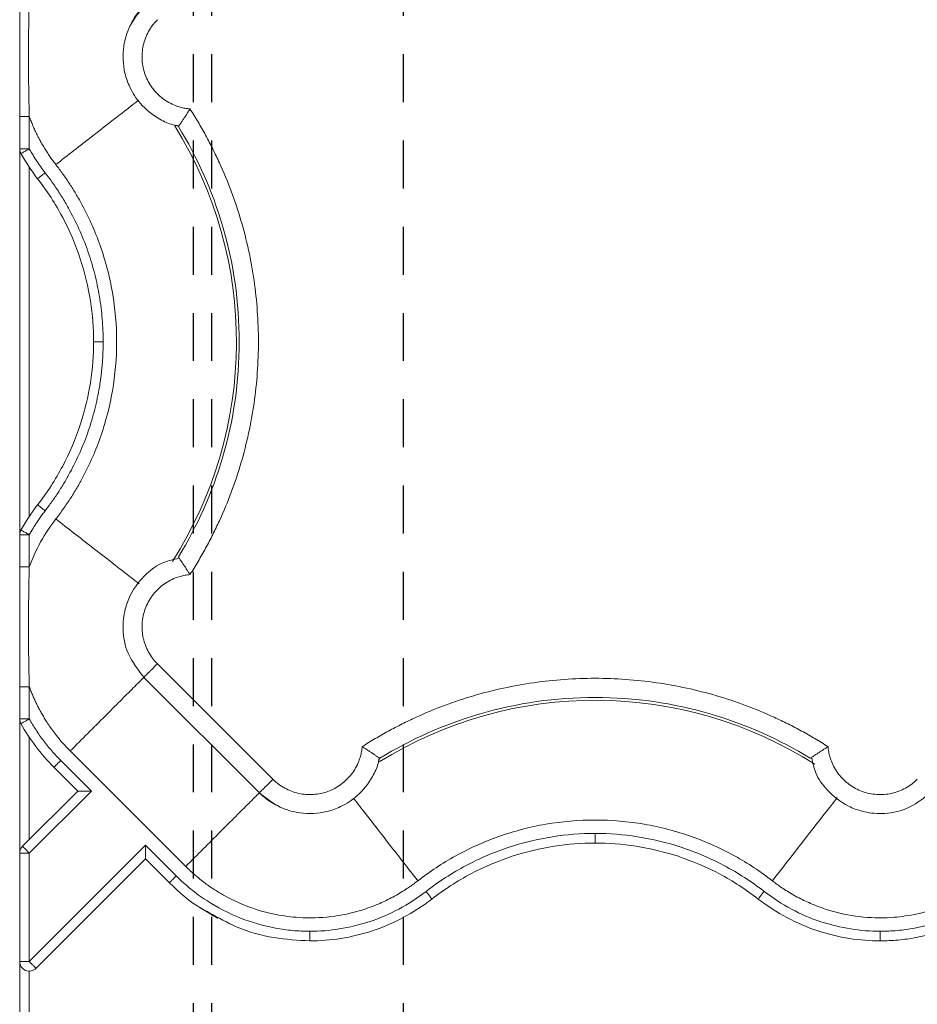
# Model space of a CAD drawing. Units: inches. Extents: x 3407.6 to 3484.2, y 1681.7 to 1780.7.
# Drawn here: x 3414 to 3416.4, y 1738.7 to 1741.3 of the extents above; entities that cross this region are included whole.
import ezdxf

# ---------------------------------------------------------------- set-up
doc = ezdxf.new("R2010")
doc.units = ezdxf.units.IN
doc.header["$MEASUREMENT"] = 0
doc.linetypes.add('HIDDEN2', pattern=[0.1875, 0.125, -0.0625])

msp = doc.modelspace()

# ---------------------------------------------------------------- linework, layer by layer
at = {"linetype": 'HIDDEN2'}
for p, q in [((3414.4755, 1765.9575), (3414.4755, 1718.9575)), ((3414.5232, 1765.9575), (3414.5232, 1718.9575)), ((3415.0232, 1765.9575), (3415.0232, 1717.9575))]:
    msp.add_line(p, q, dxfattribs=at)
at = {"color": 7, "linetype": 'Continuous', "lineweight": 15}
for p, q in [((3414.0232, 1740.9608), (3414.0232, 1741.0448)), ((3414.0482, 1741.0448), (3414.0482, 1740.9608)), ((3414.4365, 1741.0195), (3414.4292, 1741.0222)), ((3414.4374, 1741.0206), (3414.4375, 1741.0206)), ((3414.0232, 1739.9544), (3414.0232, 1740.9607)), ((3414.0482, 1740.0022), (3414.0482, 1740.9128)), ((3414.0232, 1739.8703), (3414.0232, 1739.9543)), ((3414.0482, 1739.9543), (3414.0482, 1739.8703)), ((3414.3822, 1739.6175), (3414.6833, 1739.3165)), ((3414.0232, 1739.558), (3414.0232, 1739.4741)), ((3414.0482, 1739.4741), (3414.0482, 1739.558)), ((3414.3468, 1739.5822), (3414.648, 1739.2811)), ((3414.0232, 1739.124), (3414.0232, 1739.4739)), ((3414.0482, 1739.1593), (3414.0482, 1739.426)), ((3414.155, 1739.3903), (3414.456, 1739.0892)), ((3414.21, 1739.2857), (3414.1302, 1739.3655)), ((3414.9613, 1739.3707), (3414.9586, 1739.3637)), ((3414.9602, 1739.3718), (3414.9602, 1739.3718)), ((3414.1746, 1739.2857), (3414.1125, 1739.3478)), ((3414.0306, 1739.1416), (3414.1746, 1739.2857)), ((3414.0482, 1739.124), (3414.21, 1739.2857)), ((3414.0232, 1735.4412), (3414.0232, 1739.124)), ((3414.0482, 1738.8411), (3414.0482, 1739.124)), ((3414.3514, 1739.1443), (3414.0483, 1738.8411)), ((3414.4312, 1739.0644), (3414.3514, 1739.1443)), ((3414.3514, 1739.1089), (3414.0659, 1738.8234)), ((3414.4135, 1739.0468), (3414.3514, 1739.1089)), ((3414.0482, 1736.099), (3414.0482, 1738.8161))]:
    msp.add_line(p, q, dxfattribs=at)
at = {"color": 7, "linetype": 'Continuous', "lineweight": 15, "flags": 128}
msp.add_lwpolyline([(3414.5167, 1738.9689), (3414.5279, 1738.9605), (3414.5349, 1738.9566), (3414.539, 1738.9544), (3414.5395, 1738.9542), (3414.5397, 1738.9541), (3414.5398, 1738.954), (3414.5398, 1738.954), (3414.5398, 1738.954), (3414.5398, 1738.954), (3414.5398, 1738.954), (3414.5398, 1738.954), (3414.5397, 1738.9541), (3414.5396, 1738.9541), (3414.5385, 1738.9547), (3414.5365, 1738.9558), (3414.4941, 1738.981)], dxfattribs=at)
at = {"color": 8, "linetype": 'Continuous', "lineweight": 15}
for centre, start, end in [((3413.5232, 1740.4575), 327.4705, 31.9171), ((3415.5232, 1738.4575), 57.4749, 121.9182)]:
    msp.add_arc(centre, 1.0651, start, end, dxfattribs=at)
at = {"color": 7, "linetype": 'Continuous', "lineweight": 15}
for points, knots in [([(3414.0232, 1741.0448), (3414.0232, 1741.0564), (3414.0232, 1741.0825), (3414.0232, 1741.1345), (3414.0232, 1741.201), (3414.0232, 1741.2675), (3414.0232, 1741.3195), (3414.0232, 1741.3456), (3414.0232, 1741.3571)], [0, 0, 0, 0, 0.111344, 0.250276, 0.49999, 0.749716, 0.889588, 1, 1, 1, 1]), ([(3414.0482, 1741.0448), (3414.0481, 1741.0513), (3414.0478, 1741.0642), (3414.0472, 1741.0902), (3414.0464, 1741.1358), (3414.0461, 1741.201), (3414.0464, 1741.2661), (3414.0472, 1741.3117), (3414.0478, 1741.3377), (3414.0481, 1741.3506), (3414.0482, 1741.3571)], [0, 0, 0, 0, 0.019446, 0.0389358, 0.0779911, 0.156156, 0.2343174, 0.2733705, 0.29286, 0.3123058, 0.3123058, 0.3123058, 0.3123058]), ([(3414.349, 1741.3344), (3414.3347, 1741.3172), (3414.3087, 1741.2861), (3414.2907, 1741.2236), (3414.2928, 1741.1682), (3414.3105, 1741.1174), (3414.3388, 1741.0735), (3414.3797, 1741.0413), (3414.4154, 1741.0243), (3414.4326, 1741.0214), (3414.4374, 1741.0206)], [0, 0, 0, 0, 0.167025, 0.302315, 0.480249, 0.576417, 0.705978, 0.8687, 0.962875, 1, 1, 1, 1]), ([(3414.3132, 1741.2842), (3414.3144, 1741.2873), (3414.3215, 1741.3059), (3414.3354, 1741.3206), (3414.347, 1741.3327)], [0, 0, 0, 0, 0.169313, 1, 1, 1, 1]), ([(3414.3822, 1741.2976), (3414.38, 1741.2953), (3414.3755, 1741.2906), (3414.3675, 1741.2806), (3414.3552, 1741.2615), (3414.3435, 1741.2309), (3414.3407, 1741.1918), (3414.3486, 1741.1535), (3414.3642, 1741.1247), (3414.3809, 1741.1049), (3414.3955, 1741.092), (3414.4117, 1741.0814), (3414.4274, 1741.074), (3414.4417, 1741.0692), (3414.4543, 1741.0663), (3414.4628, 1741.0653), (3414.4671, 1741.0648)], [0, 0, 0, 0, 0.03107, 0.06223, 0.124738, 0.24989, 0.37484, 0.499632, 0.624469, 0.687341, 0.749768, 0.812241, 0.875177, 0.916834, 0.958316, 1, 1, 1, 1]), ([(3414.4368, 1741.0191), (3414.4368, 1741.0192), (3414.4369, 1741.0193), (3414.4373, 1741.0198), (3414.4379, 1741.0207), (3414.4388, 1741.022), (3414.4399, 1741.0235), (3414.4413, 1741.0254), (3414.4429, 1741.0277), (3414.4447, 1741.0303), (3414.4474, 1741.0341), (3414.4512, 1741.0399), (3414.4562, 1741.0474), (3414.4616, 1741.0559), (3414.4652, 1741.0617), (3414.4671, 1741.0648)], [0, 0, 0, 0, 0.052099, 0.105042, 0.158828, 0.213446, 0.268893, 0.32522, 0.382507, 0.440822, 0.500233, 0.618668, 0.751171, 0.864946, 1, 1, 1, 1]), ([(3414.4671, 1741.0648), (3414.4707, 1741.0592), (3414.4778, 1741.0479), (3414.4882, 1741.0308), (3414.4982, 1741.0135), (3414.508, 1740.9961), (3414.5174, 1740.9784), (3414.5266, 1740.9606), (3414.5354, 1740.9425), (3414.5524, 1740.9061), (3414.5756, 1740.8505), (3414.601, 1740.7743), (3414.6208, 1740.6965), (3414.6398, 1740.5913), (3414.6494, 1740.4575), (3414.6398, 1740.3238), (3414.6208, 1740.2186), (3414.601, 1740.1408), (3414.5756, 1740.0646), (3414.5499, 1740.0028), (3414.5268, 1739.9545), (3414.5081, 1739.919), (3414.4884, 1739.8841), (3414.4742, 1739.8616), (3414.4671, 1739.8503)], [0, 0, 0, 0, 0.015587, 0.031172, 0.046759, 0.062353, 0.07796, 0.093584, 0.109231, 0.124905, 0.187551, 0.250051, 0.312513, 0.375107, 0.500002, 0.624898, 0.687475, 0.749953, 0.812437, 0.875099, 0.906413, 0.937641, 0.968823, 1, 1, 1, 1]), ([(3414.0232, 1741.0448), (3414.0232, 1741.0448), (3414.0245, 1741.0448), (3414.0301, 1741.0448), (3414.0384, 1741.0448), (3414.045, 1741.0448), (3414.0482, 1741.0448)], [0, 0, 0, 0, 0.00950414, 0.01901053, 0.02851917, 0.03803005, 0.03803005, 0.03803005, 0.03803005]), ([(3414.1173, 1740.9197), (3414.1147, 1740.9232), (3414.1093, 1740.9302), (3414.1017, 1740.9409), (3414.0944, 1740.9518), (3414.0875, 1740.9628), (3414.0809, 1740.974), (3414.0746, 1740.9854), (3414.0687, 1740.9969), (3414.063, 1741.0087), (3414.0578, 1741.0205), (3414.0528, 1741.0326), (3414.0498, 1741.0407), (3414.0482, 1741.0448)], [0, 0, 0, 0, 0.091925, 0.183427, 0.274577, 0.36545, 0.456118, 0.546657, 0.637139, 0.72764, 0.818234, 0.908996, 1, 1, 1, 1]), ([(3414.4371, 1741.0186), (3414.4864, 1740.9382), (3414.5674, 1740.7564), (3414.6102, 1740.4575), (3414.5674, 1740.1587), (3414.4864, 1739.9769), (3414.4371, 1739.8964)], [0.022997, 0.022997, 0.022997, 0.022997, 0.311195, 0.622391, 0.933586, 1.221785, 1.221785, 1.221785, 1.221785]), ([(3414.0482, 1740.9608), (3414.0472, 1740.9608), (3414.0453, 1740.9608), (3414.0424, 1740.9608), (3414.0398, 1740.9608), (3414.0375, 1740.9608), (3414.0354, 1740.9608), (3414.0336, 1740.9608), (3414.032, 1740.9608), (3414.0295, 1740.9608), (3414.027, 1740.9608), (3414.0248, 1740.9608), (3414.0237, 1740.9608), (3414.0234, 1740.9608), (3414.0233, 1740.9608), (3414.0233, 1740.9608), (3414.0232, 1740.9608), (3414.0232, 1740.9608), (3414.0232, 1740.9608), (3414.0232, 1740.9608), (3414.0232, 1740.9608), (3414.0232, 1740.9608), (3414.0232, 1740.9608), (3414.0232, 1740.9608), (3414.0232, 1740.9608), (3414.0232, 1740.9608), (3414.0232, 1740.9608), (3414.0232, 1740.9608), (3414.0232, 1740.9608), (3414.0232, 1740.9608), (3414.0232, 1740.9608), (3414.0232, 1740.9608), (3414.0232, 1740.9608), (3414.0232, 1740.9608), (3414.0232, 1740.9607), (3414.0232, 1740.9607), (3414.0232, 1740.9607), (3414.0232, 1740.9607), (3414.0232, 1740.9607), (3414.0232, 1740.9607)], [0, 0, 0, 0, 0.07735, 0.150698, 0.219828, 0.284613, 0.345054, 0.401188, 0.453034, 0.500606, 0.65343, 0.760551, 0.884033, 0.943309, 0.97224, 0.986521, 0.993613, 0.995382, 0.996265, 0.996687, 0.99671, 0.996733, 0.996756, 0.996779, 0.996802, 0.996825, 0.996849, 0.996871, 0.996889, 0.996917, 0.996963, 0.997056, 0.998529, 0.999265, 0.999632, 0.999816, 0.999908, 0.999954, 1, 1, 1, 1]), ([(3414.0264, 1740.9485), (3414.0264, 1740.9485), (3414.0265, 1740.9486), (3414.0269, 1740.9488), (3414.0284, 1740.9496), (3414.0324, 1740.9519), (3414.0385, 1740.9553), (3414.0433, 1740.958), (3414.0462, 1740.9595), (3414.0476, 1740.9603), (3414.0483, 1740.9607)], [0, 0, 0, 0, 0.00123889, 0.00248527, 0.00498939, 0.00998408, 0.01501118, 0.01756177, 0.01884177, 0.02012288, 0.02012288, 0.02012288, 0.02012288]), ([(3414.0483, 1740.9607), (3414.0504, 1740.957), (3414.0546, 1740.9497), (3414.0611, 1740.939), (3414.0689, 1740.9269), (3414.0782, 1740.9132), (3414.0858, 1740.9033), (3414.0896, 1740.8982)], [0, 0, 0, 0, 0.171038, 0.337674, 0.500004, 0.74576, 1, 1, 1, 1]), ([(3414.1173, 1739.9954), (3414.1208, 1739.9998), (3414.1276, 1740.0088), (3414.1376, 1740.0225), (3414.1472, 1740.0364), (3414.1565, 1740.0505), (3414.1655, 1740.0649), (3414.1741, 1740.0794), (3414.1898, 1740.1071), (3414.2107, 1740.149), (3414.2339, 1740.2069), (3414.2524, 1740.2671), (3414.2704, 1740.3504), (3414.2796, 1740.4575), (3414.2704, 1740.5646), (3414.2524, 1740.648), (3414.2339, 1740.7082), (3414.2107, 1740.7661), (3414.1879, 1740.8118), (3414.1678, 1740.8467), (3414.152, 1740.8717), (3414.1353, 1740.8961), (3414.1233, 1740.9119), (3414.1173, 1740.9197)], [0, 0, 0, 0, 0.01703, 0.034037, 0.05103, 0.068018, 0.08501, 0.102014, 0.119038, 0.181037, 0.243057, 0.306845, 0.370655, 0.500003, 0.62935, 0.693139, 0.756948, 0.818947, 0.880967, 0.910737, 0.940468, 0.970207, 1, 1, 1, 1]), ([(3414.0699, 1740.8828), (3414.0699, 1740.8828), (3414.0709, 1740.8836), (3414.0753, 1740.8871), (3414.0819, 1740.8922), (3414.0871, 1740.8962), (3414.0896, 1740.8982)], [0, 0, 0, 0, 0.00975983, 0.01951969, 0.02927959, 0.03903952, 0.03903952, 0.03903952, 0.03903952]), ([(3414.0896, 1740.8982), (3414.0931, 1740.8937), (3414.0999, 1740.8847), (3414.1098, 1740.871), (3414.1194, 1740.857), (3414.1286, 1740.8429), (3414.1376, 1740.8284), (3414.1461, 1740.8138), (3414.1613, 1740.7866), (3414.1812, 1740.746), (3414.2028, 1740.6907), (3414.2197, 1740.6339), (3414.2298, 1740.5855), (3414.2355, 1740.5463), (3414.2386, 1740.5168), (3414.2405, 1740.4872), (3414.2407, 1740.4674), (3414.2409, 1740.4575)], [0, 0, 0, 0, 0.035717, 0.071401, 0.107074, 0.142754, 0.17846, 0.214213, 0.250032, 0.375289, 0.500056, 0.624761, 0.749954, 0.81256, 0.875033, 0.937478, 1, 1, 1, 1]), ([(3414.2159, 1740.4575), (3414.2159, 1740.4922), (3414.2133, 1740.528), (3414.2019, 1740.6006), (3414.1932, 1740.6374), (3414.1692, 1740.7104), (3414.1539, 1740.7467), (3414.1167, 1740.8169), (3414.0948, 1740.8509), (3414.0699, 1740.8828)], [0, 0, 0, 0, 0.25, 0.25, 0.5, 0.5, 0.75, 0.75, 1, 1, 1, 1]), ([(3414.0699, 1740.0322), (3414.0948, 1740.0642), (3414.1167, 1740.0982), (3414.1539, 1740.1684), (3414.1692, 1740.2046), (3414.1932, 1740.2777), (3414.2019, 1740.3145), (3414.2133, 1740.3871), (3414.2159, 1740.4229), (3414.2159, 1740.4575)], [0, 0, 0, 0, 0.25, 0.25, 0.5, 0.5, 0.75, 0.75, 1, 1, 1, 1]), ([(3414.2409, 1740.4575), (3414.2408, 1740.4519), (3414.2407, 1740.4406), (3414.2401, 1740.4237), (3414.2391, 1740.4068), (3414.2377, 1740.3899), (3414.2359, 1740.3731), (3414.2337, 1740.3562), (3414.229, 1740.3255), (3414.2197, 1740.2812), (3414.2028, 1740.2244), (3414.1812, 1740.1691), (3414.1594, 1740.1247), (3414.1399, 1740.0902), (3414.1242, 1740.0651), (3414.1075, 1740.0405), (3414.0956, 1740.0248), (3414.0896, 1740.0169)], [0, 0, 0, 0, 0.035734, 0.071432, 0.107112, 0.142795, 0.178501, 0.214248, 0.250058, 0.375208, 0.499956, 0.62468, 0.74998, 0.8126, 0.875073, 0.937505, 1, 1, 1, 1]), ([(3414.2159, 1740.4575), (3414.2159, 1740.4575), (3414.2172, 1740.4575), (3414.2227, 1740.4575), (3414.231, 1740.4575), (3414.2376, 1740.4575), (3414.2409, 1740.4575)], [0, 0, 0, 0, 0.00974992, 0.01949986, 0.02924982, 0.0389998, 0.0389998, 0.0389998, 0.0389998]), ([(3414.0699, 1740.0322), (3414.0699, 1740.0322), (3414.0709, 1740.0314), (3414.0753, 1740.028), (3414.0819, 1740.0229), (3414.0871, 1740.0189), (3414.0896, 1740.0169)], [0, 0, 0, 0, 0.00974992, 0.01949986, 0.02924982, 0.0389998, 0.0389998, 0.0389998, 0.0389998]), ([(3414.0896, 1740.0169), (3414.0871, 1740.0135), (3414.0819, 1740.0068), (3414.0747, 1739.9966), (3414.0666, 1739.9848), (3414.0577, 1739.9707), (3414.0515, 1739.9599), (3414.0483, 1739.9544)], [0, 0, 0, 0, 0.170331, 0.336968, 0.500011, 0.744962, 1, 1, 1, 1]), ([(3414.0232, 1739.9544), (3414.0232, 1739.9544), (3414.0259, 1739.9544), (3414.0352, 1739.9543), (3414.0417, 1739.9543), (3414.0482, 1739.9543)], [0, 0, 0, 0, 0.5, 0.5, 1, 1, 1, 1]), ([(3414.0483, 1739.9544), (3414.0476, 1739.9548), (3414.0462, 1739.9555), (3414.0433, 1739.9571), (3414.0385, 1739.9598), (3414.0324, 1739.9632), (3414.0284, 1739.9655), (3414.0269, 1739.9663), (3414.0265, 1739.9665), (3414.0264, 1739.9666), (3414.0264, 1739.9666)], [0, 0, 0, 0, 0.00128111, 0.00256111, 0.00511171, 0.0101388, 0.01513349, 0.01763761, 0.01888399, 0.02012288, 0.02012288, 0.02012288, 0.02012288]), ([(3414.438, 1739.8928), (3414.4246, 1739.89), (3414.3936, 1739.8836), (3414.3478, 1739.8505), (3414.3141, 1739.8067), (3414.2956, 1739.756), (3414.29, 1739.7044), (3414.3023, 1739.6388), (3414.3325, 1739.6012), (3414.349, 1739.5807)], [0, 0, 0, 0, 0.102168, 0.237556, 0.415606, 0.511849, 0.641522, 0.804385, 1, 1, 1, 1]), ([(3414.4671, 1739.8503), (3414.4663, 1739.8516), (3414.4648, 1739.8541), (3414.4625, 1739.8578), (3414.4603, 1739.8612), (3414.4584, 1739.8643), (3414.4552, 1739.8691), (3414.4512, 1739.8752), (3414.4468, 1739.8818), (3414.4432, 1739.887), (3414.4404, 1739.8909), (3414.4384, 1739.8938), (3414.4371, 1739.8956), (3414.4369, 1739.8958), (3414.4368, 1739.896)], [0, 0, 0, 0, 0.056594, 0.109855, 0.159723, 0.206154, 0.249122, 0.381624, 0.500098, 0.606169, 0.70887, 0.808615, 0.905669, 1, 1, 1, 1]), ([(3414.0232, 1739.558), (3414.0232, 1739.5695), (3414.0232, 1739.5955), (3414.0232, 1739.6476), (3414.0232, 1739.7141), (3414.0232, 1739.7806), (3414.0232, 1739.8326), (3414.0232, 1739.8587), (3414.0232, 1739.8703)], [0, 0, 0, 0, 0.110413, 0.250284, 0.50001, 0.749724, 0.888653, 1, 1, 1, 1]), ([(3414.0232, 1739.8703), (3414.0232, 1739.8703), (3414.0259, 1739.8703), (3414.0352, 1739.8703), (3414.0417, 1739.8703), (3414.0482, 1739.8703)], [0, 0, 0, 0, 0.5, 0.5, 1, 1, 1, 1]), ([(3414.0482, 1739.8703), (3414.048, 1739.8617), (3414.0476, 1739.8444), (3414.0471, 1739.8184), (3414.0466, 1739.7879), (3414.0463, 1739.7532), (3414.0462, 1739.7141), (3414.0463, 1739.6751), (3414.0466, 1739.636), (3414.0473, 1739.5969), (3414.0479, 1739.5709), (3414.0482, 1739.558)], [0, 0, 0, 0, 0.082842, 0.165896, 0.249547, 0.375575, 0.500017, 0.624506, 0.750468, 0.875736, 1, 1, 1, 1]), ([(3414.4671, 1739.8503), (3414.465, 1739.8501), (3414.4607, 1739.8496), (3414.4543, 1739.8486), (3414.448, 1739.8473), (3414.4418, 1739.8457), (3414.4356, 1739.8438), (3414.4255, 1739.8402), (3414.4118, 1739.8337), (3414.3955, 1739.8231), (3414.3809, 1739.8102), (3414.3642, 1739.7904), (3414.3486, 1739.7616), (3414.3407, 1739.7233), (3414.3435, 1739.6842), (3414.3552, 1739.6535), (3414.3675, 1739.6345), (3414.3755, 1739.6245), (3414.38, 1739.6198), (3414.3822, 1739.6175)], [0, 0, 0, 0, 0.020876, 0.041663, 0.062407, 0.083155, 0.103955, 0.124853, 0.187718, 0.250257, 0.312613, 0.375552, 0.500385, 0.625173, 0.750119, 0.875266, 0.937772, 0.968931, 1, 1, 1, 1]), ([(3414.0482, 1739.558), (3414.0417, 1739.558), (3414.0352, 1739.558), (3414.0259, 1739.558), (3414.0233, 1739.558), (3414.0232, 1739.558)], [0, 0, 0, 0, 0.5, 0.5, 1, 1, 1, 1]), ([(3414.0482, 1739.558), (3414.0497, 1739.5541), (3414.0526, 1739.5463), (3414.0574, 1739.5347), (3414.0624, 1739.5232), (3414.0678, 1739.5119), (3414.0735, 1739.5008), (3414.0795, 1739.4898), (3414.0858, 1739.4789), (3414.093, 1739.4672), (3414.1045, 1739.4498), (3414.1187, 1739.4307), (3414.1341, 1739.4124), (3414.1454, 1739.4), (3414.1521, 1739.3932), (3414.155, 1739.3903)], [0, 0, 0, 0, 0.062459, 0.12494, 0.187442, 0.249958, 0.312481, 0.375003, 0.437517, 0.500014, 0.580957, 0.749994, 0.855949, 0.939249, 1, 1, 1, 1]), ([(3414.916, 1739.4014), (3414.9216, 1739.405), (3414.9328, 1739.4121), (3414.95, 1739.4225), (3414.9672, 1739.4325), (3414.9847, 1739.4423), (3415.0024, 1739.4517), (3415.0202, 1739.4609), (3415.0382, 1739.4697), (3415.0746, 1739.4867), (3415.1303, 1739.5099), (3415.2065, 1739.5353), (3415.2843, 1739.5551), (3415.3895, 1739.5741), (3415.5232, 1739.5837), (3415.657, 1739.5741), (3415.7622, 1739.5551), (3415.84, 1739.5353), (3415.9162, 1739.5099), (3415.978, 1739.4842), (3416.0263, 1739.4611), (3416.0618, 1739.4424), (3416.0967, 1739.4227), (3416.1192, 1739.4085), (3416.1305, 1739.4014)], [0, 0, 0, 0, 0.015587, 0.031172, 0.046759, 0.062353, 0.07796, 0.093584, 0.109231, 0.124905, 0.187551, 0.250051, 0.312513, 0.375107, 0.500002, 0.624898, 0.687475, 0.749953, 0.812437, 0.875099, 0.906413, 0.937641, 0.968823, 1, 1, 1, 1]), ([(3414.9621, 1739.3714), (3415.0426, 1739.4207), (3415.2244, 1739.5017), (3415.5232, 1739.5445), (3415.8221, 1739.5017), (3416.0039, 1739.4207), (3416.0843, 1739.3714)], [0.022995, 0.022995, 0.022995, 0.022995, 0.311197, 0.622394, 0.933592, 1.221794, 1.221794, 1.221794, 1.221794]), ([(3414.0232, 1739.4739), (3414.0233, 1739.4739), (3414.026, 1739.474), (3414.0352, 1739.474), (3414.0417, 1739.474), (3414.0482, 1739.4741)], [0, 0, 0, 0, 0.5, 0.5, 1, 1, 1, 1]), ([(3414.0232, 1739.4739), (3414.0232, 1739.4728), (3414.0234, 1739.4707), (3414.024, 1739.4676), (3414.025, 1739.4645), (3414.0259, 1739.4626), (3414.0264, 1739.4617)], [0, 0, 0, 0, 0.00604697, 0.01209378, 0.01814043, 0.02418691, 0.02418691, 0.02418691, 0.02418691]), ([(3414.0264, 1739.4617), (3414.0264, 1739.4617), (3414.0265, 1739.4617), (3414.0269, 1739.462), (3414.0284, 1739.4628), (3414.0325, 1739.465), (3414.0386, 1739.4685), (3414.0434, 1739.4711), (3414.0462, 1739.4727), (3414.0476, 1739.4735), (3414.0483, 1739.4739)], [0, 0, 0, 0, 0.00124003, 0.00248757, 0.00499406, 0.00999347, 0.01502562, 0.0175791, 0.01886066, 0.02014344, 0.02014344, 0.02014344, 0.02014344]), ([(3414.1302, 1739.3655), (3414.1221, 1739.3736), (3414.1065, 1739.3904), (3414.085, 1739.417), (3414.0655, 1739.4448), (3414.0538, 1739.4641), (3414.0483, 1739.4739)], [0, 0, 0, 0, 0.0354348, 0.0706961, 0.10572, 0.1404358, 0.1404358, 0.1404358, 0.1404358]), ([(3414.6833, 1739.3165), (3414.6856, 1739.3143), (3414.6902, 1739.3098), (3414.7003, 1739.3018), (3414.7193, 1739.2895), (3414.7499, 1739.2779), (3414.789, 1739.275), (3414.8273, 1739.283), (3414.8561, 1739.2985), (3414.8759, 1739.3153), (3414.8888, 1739.3298), (3414.8994, 1739.3461), (3414.9068, 1739.3617), (3414.9116, 1739.376), (3414.9145, 1739.3886), (3414.9155, 1739.3971), (3414.916, 1739.4014)], [0, 0, 0, 0, 0.03107, 0.062231, 0.12474, 0.249894, 0.374846, 0.499639, 0.624474, 0.687346, 0.749771, 0.812242, 0.875179, 0.916836, 0.958318, 1, 1, 1, 1]), ([(3414.916, 1739.4014), (3414.9173, 1739.4006), (3414.9201, 1739.3989), (3414.9241, 1739.3964), (3414.928, 1739.394), (3414.9318, 1739.3916), (3414.9353, 1739.3892), (3414.9387, 1739.387), (3414.9419, 1739.3849), (3414.9449, 1739.3829), (3414.9489, 1739.3801), (3414.9537, 1739.3769), (3414.9577, 1739.3741), (3414.9601, 1739.3723), (3414.9614, 1739.3713), (3414.9616, 1739.3712), (3414.9617, 1739.3711)], [0, 0, 0, 0, 0.059033, 0.117419, 0.175042, 0.231793, 0.287572, 0.342322, 0.396032, 0.448702, 0.500333, 0.625538, 0.752641, 0.837598, 0.920046, 1, 1, 1, 1]), ([(3416.1305, 1739.4014), (3416.1292, 1739.4006), (3416.1267, 1739.3991), (3416.123, 1739.3968), (3416.1196, 1739.3946), (3416.1165, 1739.3927), (3416.1117, 1739.3895), (3416.1056, 1739.3855), (3416.099, 1739.3811), (3416.0938, 1739.3775), (3416.0899, 1739.3747), (3416.087, 1739.3727), (3416.0852, 1739.3714), (3416.085, 1739.3712), (3416.0848, 1739.3711)], [0, 0, 0, 0, 0.056591, 0.109851, 0.159719, 0.206151, 0.249122, 0.381623, 0.500098, 0.606168, 0.708868, 0.808614, 0.905669, 1, 1, 1, 1]), ([(3416.1305, 1739.4014), (3416.1307, 1739.3993), (3416.1312, 1739.395), (3416.1322, 1739.3886), (3416.1335, 1739.3823), (3416.1351, 1739.3761), (3416.137, 1739.3699), (3416.1406, 1739.3598), (3416.1471, 1739.3461), (3416.1577, 1739.3298), (3416.1706, 1739.3153), (3416.1904, 1739.2985), (3416.2192, 1739.283), (3416.2575, 1739.275), (3416.2966, 1739.2779), (3416.3272, 1739.2895), (3416.3462, 1739.3018), (3416.3563, 1739.3098), (3416.3609, 1739.3143), (3416.3632, 1739.3165)], [0, 0, 0, 0, 0.020875, 0.041661, 0.062405, 0.083153, 0.103953, 0.124851, 0.187716, 0.250254, 0.312609, 0.375547, 0.500378, 0.625167, 0.750114, 0.875264, 0.937772, 0.968931, 1, 1, 1, 1]), ([(3414.1302, 1739.3655), (3414.1281, 1739.3634), (3414.1258, 1739.3612), (3414.1215, 1739.3568), (3414.1194, 1739.3547), (3414.1159, 1739.3513), (3414.1146, 1739.3499), (3414.1129, 1739.3482), (3414.1125, 1739.3478), (3414.1125, 1739.3478)], [0, 0, 0, 0, 0.25, 0.25, 0.5, 0.5, 0.75, 0.75, 1, 1, 1, 1]), ([(3414.6483, 1739.2815), (3414.6656, 1739.2675), (3414.6968, 1739.2421), (3414.759, 1739.2249), (3414.8141, 1739.2274), (3414.8645, 1739.2454), (3414.9079, 1739.2738), (3414.9398, 1739.3145), (3414.9565, 1739.3499), (3414.9594, 1739.367), (3414.9602, 1739.3718)], [0, 0, 0, 0, 0.167071, 0.302422, 0.48042, 0.576628, 0.706232, 0.869003, 0.963199, 1, 1, 1, 1]), ([(3414.9617, 1739.3711), (3414.9617, 1739.3711), (3414.9616, 1739.371), (3414.9614, 1739.3708), (3414.9613, 1739.3707)], [0, 0, 0, 0, 0.501515, 1, 1, 1, 1]), ([(3416.088, 1739.3723), (3416.0907, 1739.359), (3416.0971, 1739.3282), (3416.1298, 1739.2827), (3416.1732, 1739.249), (3416.2234, 1739.2303), (3416.2746, 1739.2243), (3416.34, 1739.2359), (3416.3776, 1739.2654), (3416.3982, 1739.2815)], [0, 0, 0, 0, 0.101801, 0.23725, 0.415381, 0.511665, 0.641395, 0.804332, 1, 1, 1, 1]), ([(3414.6481, 1739.2813), (3414.6476, 1739.2808), (3414.6481, 1739.2813), (3414.6512, 1739.2844), (3414.6537, 1739.2869), (3414.6603, 1739.2935), (3414.6644, 1739.2976), (3414.6734, 1739.3066), (3414.6783, 1739.3115), (3414.6833, 1739.3165)], [0, 0, 0, 0, 0.25, 0.25, 0.5, 0.5, 0.75, 0.75, 1, 1, 1, 1]), ([(3414.1746, 1739.2857), (3414.1746, 1739.2857), (3414.1747, 1739.2857), (3414.1752, 1739.2857), (3414.1759, 1739.2857), (3414.177, 1739.2857), (3414.1789, 1739.2857), (3414.1822, 1739.2857), (3414.1887, 1739.2857), (3414.1954, 1739.2857), (3414.2012, 1739.2857), (3414.2038, 1739.2856), (3414.2059, 1739.2856), (3414.2071, 1739.2855), (3414.2081, 1739.2856), (3414.2087, 1739.2854), (3414.2093, 1739.285), (3414.2095, 1739.2852), (3414.2095, 1739.2852), (3414.2094, 1739.2851), (3414.2095, 1739.2852), (3414.2095, 1739.2852), (3414.2095, 1739.2852), (3414.2095, 1739.2852), (3414.2096, 1739.2853), (3414.2096, 1739.2854), (3414.2097, 1739.2856), (3414.2098, 1739.2857), (3414.2099, 1739.2857), (3414.21, 1739.2857)], [0, 0, 0, 0, 0.047617, 0.096072, 0.145679, 0.196752, 0.249625, 0.366449, 0.498948, 0.747818, 0.80514, 0.872683, 0.90956, 0.935138, 0.950637, 0.966948, 0.981078, 0.981526, 0.982875, 0.984166, 0.984224, 0.984339, 0.984573, 0.985544, 0.987638, 0.992108, 0.994282, 0.996311, 1, 1, 1, 1]), ([(3414.698, 1739.247), (3414.6944, 1739.2484), (3414.6754, 1739.2556), (3414.6603, 1739.2698), (3414.6481, 1739.2813)], [0, 0, 0, 0, 0.188332, 1, 1, 1, 1]), ([(3415.0611, 1739.0516), (3415.0915, 1739.0753), (3415.1245, 1739.0972), (3415.1952, 1739.1362), (3415.2329, 1739.1532), (3415.3118, 1739.1811), (3415.3529, 1739.192), (3415.4371, 1739.2065), (3415.4802, 1739.2102), (3415.5663, 1739.2102), (3415.6093, 1739.2065), (3415.6936, 1739.192), (3415.7347, 1739.1811), (3415.8136, 1739.1532), (3415.8513, 1739.1362), (3415.922, 1739.0972), (3415.955, 1739.0753), (3415.9854, 1739.0516)], [0, 0, 0, 0, 0.125, 0.125, 0.25, 0.25, 0.375, 0.375, 0.5, 0.5, 0.625, 0.625, 0.75, 0.75, 0.875, 0.875, 1, 1, 1, 1]), ([(3415.5232, 1739.1752), (3415.4862, 1739.1752), (3415.4102, 1739.1692), (3415.2965, 1739.1419), (3415.1847, 1739.0942), (3415.1154, 1739.0494), (3415.0826, 1739.0239)], [0, 0, 0, 0, 0.1086566, 0.2229754, 0.3419378, 0.4639702, 0.4639702, 0.4639702, 0.4639702]), ([(3415.9639, 1739.0239), (3415.9311, 1739.0494), (3415.8618, 1739.0942), (3415.75, 1739.1419), (3415.6363, 1739.1692), (3415.5603, 1739.1752), (3415.5232, 1739.1752)], [0, 0, 0, 0, 0.1220324, 0.2409948, 0.3553137, 0.4639702, 0.4639702, 0.4639702, 0.4639702]), ([(3415.5232, 1739.1502), (3415.5232, 1739.1502), (3415.5232, 1739.1515), (3415.5232, 1739.157), (3415.5232, 1739.1653), (3415.5232, 1739.1719), (3415.5232, 1739.1752)], [0, 0, 0, 0, 0.00974992, 0.01949986, 0.02924982, 0.0389998, 0.0389998, 0.0389998, 0.0389998]), ([(3415.5232, 1739.1502), (3415.4886, 1739.1502), (3415.4528, 1739.1475), (3415.3802, 1739.1362), (3415.3434, 1739.1275), (3415.2703, 1739.1035), (3415.2341, 1739.0882), (3415.1639, 1739.051), (3415.1299, 1739.0291), (3415.0979, 1739.0042)], [0, 0, 0, 0, 0.25, 0.25, 0.5, 0.5, 0.75, 0.75, 1, 1, 1, 1]), ([(3415.9485, 1739.0042), (3415.9166, 1739.0291), (3415.8826, 1739.051), (3415.8124, 1739.0882), (3415.7761, 1739.1035), (3415.7031, 1739.1275), (3415.6663, 1739.1362), (3415.5937, 1739.1475), (3415.5579, 1739.1502), (3415.5232, 1739.1502)], [0, 0, 0, 0, 0.25, 0.25, 0.5, 0.5, 0.75, 0.75, 1, 1, 1, 1]), ([(3414.0306, 1739.1416), (3414.0294, 1739.1405), (3414.0273, 1739.1379), (3414.025, 1739.1336), (3414.0236, 1739.1289), (3414.0232, 1739.1256), (3414.0232, 1739.124)], [0, 0, 0, 0, 0.00692227, 0.01384443, 0.02076647, 0.02768839, 0.02768839, 0.02768839, 0.02768839]), ([(3414.0232, 1739.124), (3414.0232, 1739.124), (3414.0245, 1739.124), (3414.0301, 1739.124), (3414.0384, 1739.124), (3414.045, 1739.124), (3414.0482, 1739.124)], [0, 0, 0, 0, 0.00692192, 0.01384396, 0.02076612, 0.02768839, 0.02768839, 0.02768839, 0.02768839]), ([(3414.0482, 1739.124), (3414.0477, 1739.1245), (3414.0465, 1739.1257), (3414.0442, 1739.128), (3414.0404, 1739.1318), (3414.0355, 1739.1368), (3414.0321, 1739.1401), (3414.031, 1739.1412), (3414.0306, 1739.1416), (3414.0306, 1739.1416), (3414.0306, 1739.1416)], [0, 0, 0, 0, 0.00135034, 0.00268999, 0.00533858, 0.01052016, 0.01563563, 0.01819415, 0.01947148, 0.02074615, 0.02074615, 0.02074615, 0.02074615]), ([(3414.3514, 1739.1089), (3414.3514, 1739.1089), (3414.3514, 1739.109), (3414.3514, 1739.1095), (3414.3514, 1739.1102), (3414.3514, 1739.1113), (3414.3514, 1739.1132), (3414.3514, 1739.1165), (3414.3514, 1739.123), (3414.3514, 1739.1294), (3414.3513, 1739.1352), (3414.3513, 1739.1378), (3414.3513, 1739.1402), (3414.3512, 1739.1414), (3414.3513, 1739.1424), (3414.3511, 1739.143), (3414.3507, 1739.1437), (3414.3511, 1739.1439), (3414.3513, 1739.1441), (3414.3514, 1739.1442), (3414.3514, 1739.1443)], [0, 0, 0, 0, 0.047156, 0.095598, 0.145508, 0.197027, 0.250266, 0.366392, 0.500246, 0.749783, 0.787789, 0.874971, 0.912169, 0.937592, 0.953132, 0.969487, 0.983655, 0.992107, 0.996688, 1, 1, 1, 1]), ([(3415.0611, 1739.0516), (3415.0578, 1739.0491), (3415.0508, 1739.0437), (3415.039, 1739.0354), (3415.0252, 1739.0263), (3415.0092, 1739.0165), (3414.9867, 1739.0041), (3414.9554, 1738.9894), (3414.9035, 1738.9705), (3414.8344, 1738.9558), (3414.7588, 1738.9537), (3414.6875, 1738.9629), (3414.6288, 1738.9793), (3414.5762, 1739.0019), (3414.5427, 1739.0208), (3414.5151, 1739.0391), (3414.4962, 1739.0532), (3414.478, 1739.0685), (3414.4658, 1739.0797), (3414.4589, 1739.0864), (3414.4561, 1739.0892)], [0, 0, 0, 0, 0.018498, 0.040257, 0.065275, 0.093551, 0.125075, 0.181691, 0.250115, 0.375064, 0.499945, 0.590939, 0.699895, 0.774892, 0.849917, 0.874109, 0.924955, 0.956663, 0.981668, 1, 1, 1, 1]), ([(3415.9854, 1739.0516), (3415.9887, 1739.0491), (3415.9957, 1739.0437), (3416.0075, 1739.0354), (3416.0213, 1739.0263), (3416.0373, 1739.0165), (3416.0598, 1739.0041), (3416.0911, 1738.9894), (3416.143, 1738.9705), (3416.2121, 1738.9558), (3416.2877, 1738.9537), (3416.359, 1738.9629), (3416.4177, 1738.9793), (3416.4703, 1739.0019), (3416.5038, 1739.0208), (3416.5314, 1739.0391), (3416.5503, 1739.0532), (3416.5685, 1739.0685), (3416.5807, 1739.0797), (3416.5876, 1739.0864), (3416.5904, 1739.0892)], [0, 0, 0, 0, 0.018498, 0.040257, 0.065275, 0.093551, 0.125075, 0.181691, 0.250115, 0.375064, 0.499945, 0.590939, 0.699895, 0.774892, 0.849917, 0.874109, 0.924955, 0.956663, 0.981668, 1, 1, 1, 1]), ([(3414.4312, 1739.0644), (3414.4289, 1739.0621), (3414.4243, 1739.0575), (3414.4184, 1739.0516), (3414.4145, 1739.0477), (3414.4135, 1739.0468), (3414.4135, 1739.0468)], [0, 0, 0, 0, 0.00976009, 0.01952016, 0.02928023, 0.03904029, 0.03904029, 0.03904029, 0.03904029]), ([(3414.5167, 1738.9689), (3414.51, 1738.9722), (3414.4712, 1738.9914), (3414.4397, 1739.0216), (3414.4135, 1739.0468)], [0, 0, 0, 0, 0.170379, 1, 1, 1, 1]), ([(3414.7798, 1738.92), (3414.7724, 1738.9201), (3414.7575, 1738.9203), (3414.7274, 1738.9224), (3414.674, 1738.9298), (3414.5965, 1738.9519), (3414.5233, 1738.9899), (3414.4688, 1739.0295), (3414.4433, 1739.0523), (3414.4312, 1739.0644)], [0, 0, 0, 0, 0.0231094, 0.0460293, 0.0926407, 0.1905084, 0.293131, 0.3456678, 0.3986643, 0.3986643, 0.3986643, 0.3986643]), ([(3416.6153, 1739.0644), (3416.6032, 1739.0523), (3416.5777, 1739.0295), (3416.5232, 1738.9899), (3416.45, 1738.9519), (3416.3725, 1738.9298), (3416.3191, 1738.9224), (3416.289, 1738.9203), (3416.2741, 1738.9201), (3416.2667, 1738.92)], [0, 0, 0, 0, 0.0529965, 0.1055333, 0.2081559, 0.3060236, 0.352635, 0.3755549, 0.3986643, 0.3986643, 0.3986643, 0.3986643]), ([(3416.633, 1739.0468), (3416.6074, 1739.0212), (3416.5792, 1738.9984), (3416.5197, 1738.9597), (3416.4883, 1738.9436), (3416.4247, 1738.9186), (3416.3924, 1738.9095), (3416.3447, 1738.9007), (3416.329, 1738.8986), (3416.3056, 1738.8964), (3416.2979, 1738.8959), (3416.2824, 1738.8952), (3416.2746, 1738.895), (3416.2667, 1738.895)], [0, 0, 0, 0, 0.25, 0.25, 0.5, 0.5, 0.75, 0.75, 0.875, 0.875, 0.9375, 0.9375, 1, 1, 1, 1]), ([(3415.0826, 1739.0239), (3415.0602, 1739.0066), (3415.0129, 1738.976), (3414.9363, 1738.9431), (3414.858, 1738.9242), (3414.8055, 1738.9201), (3414.7798, 1738.92)], [0, 0, 0, 0, 0.0875556, 0.1733807, 0.2563202, 0.3355596, 0.3355596, 0.3355596, 0.3355596]), ([(3415.0979, 1739.0042), (3415.0979, 1739.0042), (3415.0971, 1739.0052), (3415.0937, 1739.0096), (3415.0886, 1739.0162), (3415.0846, 1739.0214), (3415.0826, 1739.0239)], [0, 0, 0, 0, 0.00975773, 0.01951548, 0.02927324, 0.03903103, 0.03903103, 0.03903103, 0.03903103]), ([(3415.9485, 1739.0042), (3415.9485, 1739.0042), (3415.9493, 1739.0052), (3415.9528, 1739.0096), (3415.9579, 1739.0162), (3415.9619, 1739.0214), (3415.9639, 1739.0239)], [0, 0, 0, 0, 0.00974992, 0.01949986, 0.02924982, 0.0389998, 0.0389998, 0.0389998, 0.0389998]), ([(3416.2667, 1738.92), (3416.241, 1738.9201), (3416.1885, 1738.9242), (3416.1102, 1738.9431), (3416.0336, 1738.976), (3415.9863, 1739.0066), (3415.9639, 1739.0239)], [0, 0, 0, 0, 0.0792394, 0.1621789, 0.248004, 0.3355596, 0.3355596, 0.3355596, 0.3355596]), ([(3415.0979, 1739.0042), (3415.0743, 1738.9858), (3415.0491, 1738.9695), (3414.9969, 1738.9418), (3414.9699, 1738.9303), (3414.9152, 1738.9122), (3414.8877, 1738.9056), (3414.8331, 1738.897), (3414.8061, 1738.895), (3414.7798, 1738.895)], [0, 0, 0, 0, 0.25, 0.25, 0.5, 0.5, 0.75, 0.75, 1, 1, 1, 1]), ([(3416.2667, 1738.895), (3416.2404, 1738.895), (3416.2134, 1738.897), (3416.1588, 1738.9056), (3416.1312, 1738.9122), (3416.0766, 1738.9303), (3416.0496, 1738.9418), (3415.9974, 1738.9695), (3415.9722, 1738.9858), (3415.9485, 1739.0042)], [0, 0, 0, 0, 0.25, 0.25, 0.5, 0.5, 0.75, 0.75, 1, 1, 1, 1]), ([(3414.7798, 1738.895), (3414.7798, 1738.895), (3414.7798, 1738.8963), (3414.7798, 1738.9019), (3414.7798, 1738.9102), (3414.7798, 1738.9168), (3414.7798, 1738.92)], [0, 0, 0, 0, 0.00976006, 0.01952013, 0.02928021, 0.03904029, 0.03904029, 0.03904029, 0.03904029]), ([(3416.2667, 1738.895), (3416.2667, 1738.895), (3416.2667, 1738.8963), (3416.2667, 1738.9019), (3416.2667, 1738.9102), (3416.2667, 1738.9168), (3416.2667, 1738.92)], [0, 0, 0, 0, 0.00975773, 0.01951548, 0.02927324, 0.03903103, 0.03903103, 0.03903103, 0.03903103]), ([(3414.0482, 1738.8411), (3414.0417, 1738.8411), (3414.0352, 1738.8411), (3414.0259, 1738.8411), (3414.0232, 1738.8411), (3414.0232, 1738.8411)], [0, 0, 0, 0, 0.5, 0.5, 1, 1, 1, 1]), ([(3414.0232, 1738.8411), (3414.0232, 1738.8387), (3414.024, 1738.8338), (3414.0282, 1738.8249), (3414.0381, 1738.8166), (3414.0509, 1738.8154), (3414.0602, 1738.8188), (3414.0642, 1738.8217), (3414.0659, 1738.8235)], [0, 0, 0, 0, 0.00632548, 0.01265141, 0.02519693, 0.03774426, 0.04407249, 0.05040118, 0.05040118, 0.05040118, 0.05040118]), ([(3414.0659, 1738.8235), (3414.0659, 1738.8235), (3414.0659, 1738.8235), (3414.0658, 1738.8236), (3414.0655, 1738.8238), (3414.0645, 1738.8249), (3414.0615, 1738.8279), (3414.0564, 1738.833), (3414.0523, 1738.8371), (3414.05, 1738.8394), (3414.0488, 1738.8406), (3414.0483, 1738.8411)], [0, 0, 0, 0, 0.0010721, 0.00214148, 0.00425656, 0.00830528, 0.01540422, 0.02150845, 0.02435201, 0.02573537, 0.02709594, 0.02709594, 0.02709594, 0.02709594])]:
    msp.add_open_spline(points, degree=3, knots=knots, dxfattribs=at)
at = {"color": 8, "linetype": 'Continuous', "lineweight": 15}
for points, knots in [([(3414.333, 1741.0875), (3414.3201, 1741.0775), (3414.2911, 1741.0549), (3414.2125, 1740.9938), (3414.1491, 1740.9444), (3414.1173, 1740.9197)], [0, 0, 0, 0, 0.284749, 0.642373, 1, 1, 1, 1]), ([(3414.3346, 1739.8263), (3414.3213, 1739.8367), (3414.2918, 1739.8596), (3414.2125, 1739.9213), (3414.1491, 1739.9707), (3414.1173, 1739.9954)], [0, 0, 0, 0, 0.2923543, 0.6462576, 1, 1, 1, 1]), ([(3414.155, 1739.3903), (3414.1704, 1739.4057), (3414.2012, 1739.4366), (3414.2455, 1739.4808), (3414.286, 1739.5214), (3414.3198, 1739.5552), (3414.3403, 1739.5756), (3414.3467, 1739.582), (3414.3468, 1739.5822)], [0, 0, 0, 0, 0.19865, 0.398178, 0.597394, 0.796384, 0.995374, 1, 1, 1, 1]), ([(3414.456, 1739.0892), (3414.4713, 1739.1045), (3414.5022, 1739.1354), (3414.5466, 1739.1798), (3414.5873, 1739.2205), (3414.6209, 1739.2541), (3414.6413, 1739.2745), (3414.6477, 1739.2809), (3414.6479, 1739.2811)], [0, 0, 0, 0, 0.196778, 0.397958, 0.599138, 0.795915, 0.992693, 1, 1, 1, 1]), ([(3415.0611, 1739.0516), (3415.0364, 1739.0833), (3414.987, 1739.1468), (3414.9259, 1739.2254), (3414.9033, 1739.2544), (3414.8933, 1739.2673)], [0, 0, 0, 0, 0.35749, 0.715142, 1, 1, 1, 1]), ([(3416.1544, 1739.2689), (3416.1441, 1739.2556), (3416.1212, 1739.2261), (3416.0595, 1739.1468), (3416.0101, 1739.0834), (3415.9854, 1739.0516)], [0, 0, 0, 0, 0.292253, 0.646207, 1, 1, 1, 1]), ([(3414.7798, 1738.895), (3414.7484, 1738.8968), (3414.6837, 1738.9004), (3414.5937, 1738.9255), (3414.5407, 1738.9554), (3414.5167, 1738.9689)], [0, 0, 0, 0, 0.3411344, 0.7017611, 1, 1, 1, 1])]:
    msp.add_open_spline(points, degree=3, knots=knots, dxfattribs=at)
at = {"color": 7, "linetype": 'Continuous', "lineweight": 15}
for points in [[(3414.4368, 1741.0191), (3414.4367, 1741.0191), (3414.4365, 1741.0192), (3414.4365, 1741.0195)], [(3414.0232, 1740.9607), (3414.0232, 1740.9565), (3414.0244, 1740.9522), (3414.0264, 1740.9485)], [(3414.0699, 1740.8828), (3414.0537, 1740.9037), (3414.0391, 1740.9257), (3414.0264, 1740.9485)], [(3414.0264, 1739.9666), (3414.0391, 1739.9894), (3414.0537, 1740.0114), (3414.0699, 1740.0322)], [(3414.1173, 1739.9954), (3414.088, 1739.9576), (3414.0645, 1739.9152), (3414.0482, 1739.8703)], [(3414.0264, 1739.9666), (3414.0244, 1739.9629), (3414.0232, 1739.9586), (3414.0232, 1739.9544)], [(3414.3822, 1739.6175), (3414.3773, 1739.6126), (3414.3673, 1739.6027), (3414.3551, 1739.5904), (3414.3475, 1739.5829), (3414.3465, 1739.5818), (3414.347, 1739.5824)], [(3414.1125, 1739.3478), (3414.0784, 1739.3819), (3414.0493, 1739.4207), (3414.0264, 1739.4617)]]:
    msp.add_open_spline(points, degree=3, dxfattribs=at)

doc.saveas('drawing.dxf')
